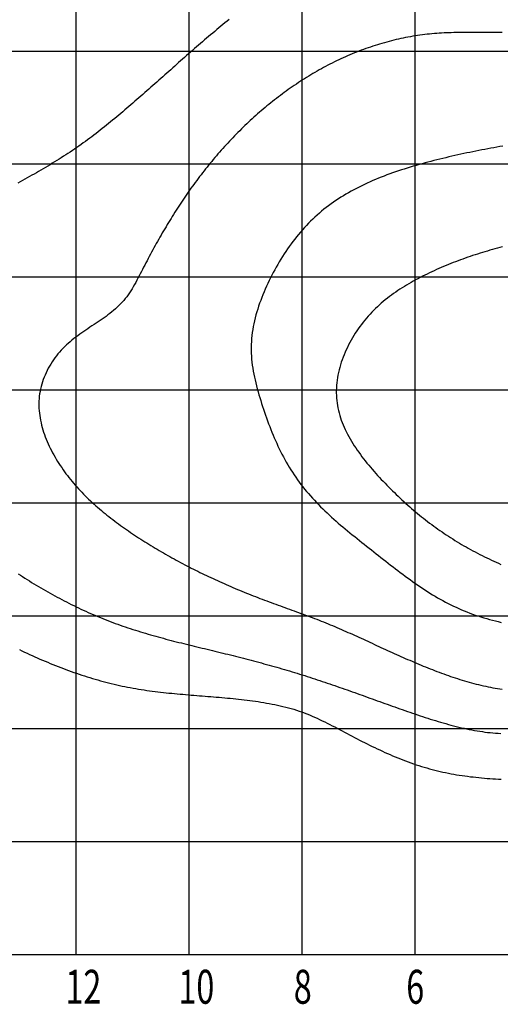
# Model space of a CAD drawing. Extents: x 0 to 420, y 0 to 297.
# Drawn here: x 290 to 319, y 197 to 255 of the extents above; entities that cross this region are included whole.
import ezdxf

# ---------------------------------------------------------------- set-up
doc = ezdxf.new("R2010")
doc.units = 0
doc.linetypes.add('SOLID', pattern=[0])
doc.layers.add('PL24S5M20_65', color=7, linetype='CONTINUOUS')
doc.layers.add('PL24S5M20_65___1', color=7, linetype='CONTINUOUS')
doc.styles.get("Standard").update_dxf_attribs({"font": 'txt.shx', "width": 0.7, "bigfont": 'extfont.shx'})

msp = doc.modelspace()

# ---------------------------------------------------------------- linework, layer by layer
at = {"layer": 'PL24S5M20_65', "color": 4, "linetype": 'CONTINUOUS'}
for p, q in [((293.537, 200.001), (293.537, 273.334)), ((300.203, 200.001), (300.203, 273.334)), ((306.87, 200.001), (306.87, 273.334)), ((313.537, 200.001), (313.537, 273.334)), ((260.203, 253.334), (406.87, 253.334)), ((260.203, 246.667), (406.87, 246.667)), ((260.203, 240.001), (406.87, 240.001)), ((260.203, 233.334), (406.87, 233.334)), ((260.203, 220.001), (406.87, 220.001)), ((260.203, 213.334), (406.87, 213.334)), ((260.203, 206.667), (406.87, 206.667))]:
    msp.add_line(p, q, dxfattribs=at)
at = {"layer": 'PL24S5M20_65', "color": 6, "linetype": 'SOLID'}
for p, q in [((260.203, 226.667), (406.87, 226.667)), ((260.203, 200.001), (406.87, 200.001))]:
    msp.add_line(p, q, dxfattribs=at)
at = {"layer": 'PL24S5M20_65'}
for points in [[(302.565, 255.193, 0), (302.442, 255.094, 0), (302.32, 254.995, 0), (302.199, 254.896, 0), (302.077, 254.796, 0), (301.956, 254.697, 0), (301.836, 254.596, 0), (301.715, 254.496, 0), (301.595, 254.395, 0), (301.475, 254.294, 0), (301.356, 254.193, 0), (301.236, 254.091, 0), (301.117, 253.989, 0), (300.999, 253.887, 0), (300.88, 253.785, 0), (300.762, 253.682, 0), (300.643, 253.58, 0), (300.525, 253.477, 0), (300.407, 253.374, 0), (300.29, 253.271, 0), (300.172, 253.167, 0), (300.055, 253.064, 0), (299.937, 252.96, 0), (299.82, 252.857, 0), (299.703, 252.753, 0), (299.586, 252.649, 0), (299.469, 252.545, 0), (299.352, 252.441, 0), (299.235, 252.337, 0), (299.118, 252.233, 0), (299.002, 252.129, 0), (298.885, 252.025, 0), (298.768, 251.92, 0), (298.651, 251.816, 0), (298.534, 251.712, 0), (298.418, 251.608, 0), (298.301, 251.504, 0), (298.184, 251.4, 0), (298.067, 251.296, 0), (297.949, 251.192, 0), (297.832, 251.088, 0), (297.715, 250.985, 0), (297.598, 250.881, 0), (297.48, 250.778, 0), (297.362, 250.674, 0), (297.244, 250.571, 0), (297.126, 250.468, 0), (297.008, 250.366, 0), (296.89, 250.263, 0), (296.771, 250.16, 0), (296.652, 250.058, 0), (296.533, 249.956, 0), (296.414, 249.854, 0), (296.295, 249.753, 0), (296.175, 249.651, 0), (296.055, 249.55, 0), (295.934, 249.45, 0), (295.814, 249.349, 0), (295.693, 249.25, 0), (295.571, 249.15, 0), (295.45, 249.051, 0), (295.328, 248.952, 0), (295.205, 248.854, 0), (295.083, 248.757, 0), (294.96, 248.659, 0), (294.836, 248.563, 0), (294.712, 248.467, 0), (294.588, 248.372, 0), (294.463, 248.277, 0), (294.337, 248.184, 0), (294.212, 248.091, 0), (294.085, 247.998, 0), (293.959, 247.907, 0), (293.831, 247.816, 0), (293.704, 247.726, 0), (293.575, 247.637, 0), (293.446, 247.549, 0), (293.317, 247.461, 0), (293.187, 247.374, 0), (293.057, 247.288, 0), (292.926, 247.203, 0), (292.795, 247.119, 0), (292.664, 247.035, 0), (292.531, 246.951, 0), (292.399, 246.869, 0), (292.266, 246.787, 0), (292.133, 246.706, 0), (291.999, 246.625, 0), (291.865, 246.545, 0), (291.731, 246.465, 0), (291.596, 246.386, 0), (291.461, 246.307, 0), (291.325, 246.229, 0), (291.19, 246.151, 0), (291.054, 246.074, 0), (290.917, 245.997, 0), (290.78, 245.921, 0), (290.643, 245.845, 0), (290.506, 245.769, 0), (290.369, 245.693, 0), (290.231, 245.618, 0), (290.093, 245.544, 0)], [(318.68, 254.422, 0), (318.537, 254.422, 0), (318.394, 254.422, 0), (318.25, 254.423, 0), (318.107, 254.423, 0), (317.964, 254.423, 0), (317.821, 254.424, 0), (317.678, 254.425, 0), (317.535, 254.426, 0), (317.392, 254.426, 0), (317.248, 254.427, 0), (317.105, 254.428, 0), (316.962, 254.428, 0), (316.819, 254.429, 0), (316.676, 254.429, 0), (316.533, 254.428, 0), (316.39, 254.428, 0), (316.247, 254.427, 0), (316.104, 254.425, 0), (315.961, 254.422, 0), (315.818, 254.419, 0), (315.675, 254.416, 0), (315.532, 254.411, 0), (315.389, 254.406, 0), (315.247, 254.399, 0), (315.104, 254.392, 0), (314.961, 254.383, 0), (314.819, 254.374, 0), (314.677, 254.363, 0), (314.534, 254.351, 0), (314.392, 254.337, 0), (314.25, 254.322, 0), (314.108, 254.306, 0), (313.967, 254.289, 0), (313.825, 254.27, 0), (313.683, 254.249, 0), (313.542, 254.228, 0), (313.401, 254.205, 0), (313.26, 254.18, 0), (313.119, 254.155, 0), (312.979, 254.128, 0), (312.838, 254.099, 0), (312.698, 254.07, 0), (312.558, 254.039, 0), (312.418, 254.006, 0), (312.279, 253.973, 0), (312.14, 253.938, 0), (312.001, 253.902, 0), (311.862, 253.865, 0), (311.724, 253.827, 0), (311.586, 253.787, 0), (311.448, 253.746, 0), (311.311, 253.704, 0), (311.174, 253.661, 0), (311.037, 253.616, 0), (310.9, 253.57, 0), (310.764, 253.524, 0), (310.629, 253.476, 0), (310.493, 253.426, 0), (310.359, 253.376, 0), (310.224, 253.325, 0), (310.09, 253.272, 0), (309.956, 253.219, 0), (309.823, 253.164, 0), (309.691, 253.108, 0), (309.558, 253.051, 0), (309.426, 252.994, 0), (309.295, 252.935, 0), (309.164, 252.875, 0), (309.034, 252.813, 0), (308.904, 252.751, 0), (308.775, 252.688, 0), (308.646, 252.624, 0), (308.517, 252.559, 0), (308.389, 252.493, 0), (308.262, 252.426, 0), (308.135, 252.358, 0), (308.009, 252.289, 0), (307.883, 252.219, 0), (307.757, 252.148, 0), (307.632, 252.076, 0), (307.508, 252.003, 0), (307.384, 251.929, 0), (307.261, 251.854, 0), (307.138, 251.779, 0), (307.016, 251.702, 0), (306.894, 251.625, 0), (306.773, 251.547, 0), (306.652, 251.468, 0), (306.532, 251.388, 0), (306.412, 251.307, 0), (306.293, 251.225, 0), (306.175, 251.143, 0), (306.057, 251.059, 0), (305.939, 250.975, 0), (305.822, 250.89, 0), (305.706, 250.804, 0), (305.59, 250.718, 0), (305.475, 250.63, 0), (305.36, 250.542, 0), (305.246, 250.453, 0), (305.133, 250.364, 0), (305.02, 250.273, 0), (304.907, 250.182, 0), (304.796, 250.09, 0), (304.684, 249.998, 0), (304.574, 249.905, 0), (304.464, 249.811, 0), (304.354, 249.716, 0), (304.245, 249.621, 0), (304.137, 249.525, 0), (304.029, 249.428, 0), (303.922, 249.331, 0), (303.816, 249.233, 0), (303.71, 249.134, 0), (303.604, 249.035, 0), (303.5, 248.935, 0), (303.395, 248.834, 0), (303.292, 248.733, 0), (303.189, 248.632, 0), (303.087, 248.529, 0), (302.985, 248.427, 0), (302.884, 248.323, 0), (302.783, 248.219, 0), (302.684, 248.115, 0), (302.584, 248.01, 0), (302.486, 247.904, 0), (302.388, 247.798, 0), (302.291, 247.691, 0), (302.194, 247.584, 0), (302.098, 247.476, 0), (302.003, 247.368, 0), (301.908, 247.26, 0), (301.814, 247.151, 0), (301.72, 247.041, 0), (301.628, 246.931, 0), (301.536, 246.821, 0), (301.444, 246.71, 0), (301.353, 246.599, 0), (301.263, 246.487, 0), (301.174, 246.375, 0), (301.085, 246.262, 0), (300.997, 246.149, 0), (300.909, 246.036, 0), (300.822, 245.922, 0), (300.736, 245.808, 0), (300.651, 245.694, 0), (300.566, 245.579, 0), (300.482, 245.464, 0), (300.398, 245.348, 0), (300.315, 245.232, 0), (300.233, 245.116, 0), (300.151, 245, 0), (300.069, 244.883, 0), (299.989, 244.765, 0), (299.909, 244.647, 0), (299.829, 244.529, 0), (299.75, 244.411, 0), (299.671, 244.292, 0), (299.593, 244.173, 0), (299.516, 244.053, 0), (299.439, 243.934, 0), (299.363, 243.813, 0), (299.287, 243.693, 0), (299.211, 243.572, 0), (299.136, 243.451, 0), (299.062, 243.329, 0), (298.987, 243.207, 0), (298.914, 243.085, 0), (298.841, 242.963, 0), (298.768, 242.84, 0), (298.695, 242.716, 0), (298.623, 242.593, 0), (298.552, 242.469, 0), (298.481, 242.345, 0), (298.41, 242.22, 0), (298.339, 242.095, 0), (298.269, 241.97, 0), (298.199, 241.845, 0), (298.13, 241.719, 0), (298.061, 241.593, 0), (297.992, 241.466, 0), (297.924, 241.34, 0), (297.856, 241.213, 0), (297.788, 241.085, 0), (297.72, 240.958, 0), (297.653, 240.83, 0), (297.586, 240.702, 0), (297.519, 240.573, 0), (297.453, 240.444, 0), (297.387, 240.315, 0), (297.32, 240.186, 0), (297.254, 240.057, 0), (297.187, 239.928, 0), (297.12, 239.8, 0), (297.051, 239.673, 0), (296.981, 239.547, 0), (296.91, 239.422, 0), (296.837, 239.299, 0), (296.761, 239.178, 0), (296.684, 239.059, 0), (296.604, 238.943, 0), (296.522, 238.829, 0), (296.436, 238.718, 0), (296.347, 238.61, 0), (296.255, 238.505, 0), (296.159, 238.403, 0), (296.06, 238.304, 0), (295.959, 238.208, 0), (295.855, 238.114, 0), (295.749, 238.022, 0), (295.64, 237.932, 0), (295.529, 237.844, 0), (295.417, 237.758, 0), (295.303, 237.673, 0), (295.187, 237.59, 0), (295.07, 237.507, 0), (294.952, 237.426, 0), (294.833, 237.345, 0), (294.713, 237.264, 0), (294.593, 237.184, 0), (294.473, 237.104, 0), (294.352, 237.024, 0), (294.231, 236.943, 0), (294.111, 236.862, 0), (293.991, 236.781, 0), (293.871, 236.698, 0), (293.753, 236.614, 0), (293.635, 236.529, 0), (293.519, 236.443, 0), (293.404, 236.355, 0), (293.29, 236.265, 0), (293.178, 236.173, 0), (293.069, 236.078, 0), (292.961, 235.981, 0), (292.856, 235.882, 0), (292.753, 235.78, 0), (292.653, 235.674, 0), (292.555, 235.566, 0), (292.461, 235.455, 0), (292.37, 235.34, 0), (292.281, 235.224, 0), (292.197, 235.104, 0), (292.115, 234.983, 0), (292.037, 234.859, 0), (291.963, 234.732, 0), (291.892, 234.604, 0), (291.825, 234.474, 0), (291.761, 234.342, 0), (291.702, 234.209, 0), (291.647, 234.074, 0), (291.596, 233.938, 0), (291.549, 233.801, 0), (291.507, 233.662, 0), (291.469, 233.523, 0), (291.436, 233.383, 0), (291.408, 233.242, 0), (291.384, 233.1, 0), (291.365, 232.959, 0), (291.351, 232.816, 0), (291.342, 232.674, 0), (291.338, 232.532, 0), (291.339, 232.389, 0), (291.344, 232.247, 0), (291.354, 232.104, 0), (291.368, 231.962, 0), (291.386, 231.82, 0), (291.408, 231.678, 0), (291.435, 231.536, 0), (291.465, 231.395, 0), (291.498, 231.254, 0), (291.536, 231.114, 0), (291.577, 230.974, 0), (291.621, 230.835, 0), (291.668, 230.696, 0), (291.719, 230.559, 0), (291.773, 230.421, 0), (291.829, 230.285, 0), (291.888, 230.15, 0), (291.95, 230.016, 0), (292.014, 229.883, 0), (292.081, 229.75, 0), (292.15, 229.619, 0), (292.221, 229.49, 0), (292.294, 229.361, 0), (292.369, 229.234, 0), (292.446, 229.108, 0), (292.524, 228.984, 0), (292.604, 228.861, 0), (292.686, 228.74, 0), (292.769, 228.62, 0), (292.853, 228.501, 0), (292.939, 228.384, 0), (293.026, 228.269, 0), (293.115, 228.154, 0), (293.205, 228.041, 0), (293.296, 227.93, 0), (293.389, 227.819, 0), (293.483, 227.71, 0), (293.578, 227.602, 0), (293.675, 227.496, 0), (293.772, 227.39, 0), (293.871, 227.286, 0), (293.971, 227.183, 0), (294.072, 227.081, 0), (294.174, 226.98, 0), (294.277, 226.881, 0), (294.381, 226.782, 0), (294.486, 226.684, 0), (294.592, 226.588, 0), (294.699, 226.492, 0), (294.807, 226.398, 0), (294.915, 226.304, 0), (295.025, 226.212, 0), (295.135, 226.12, 0), (295.246, 226.029, 0), (295.358, 225.939, 0), (295.471, 225.85, 0), (295.584, 225.762, 0), (295.698, 225.675, 0), (295.812, 225.588, 0), (295.928, 225.502, 0), (296.043, 225.417, 0), (296.16, 225.333, 0), (296.276, 225.249, 0), (296.394, 225.166, 0), (296.512, 225.084, 0), (296.63, 225.002, 0), (296.748, 224.921, 0), (296.867, 224.841, 0), (296.987, 224.761, 0), (297.106, 224.682, 0), (297.226, 224.603, 0), (297.347, 224.525, 0), (297.467, 224.448, 0), (297.588, 224.371, 0), (297.71, 224.294, 0), (297.831, 224.218, 0), (297.953, 224.143, 0), (298.076, 224.068, 0), (298.198, 223.994, 0), (298.321, 223.92, 0), (298.444, 223.847, 0), (298.568, 223.775, 0), (298.692, 223.703, 0), (298.816, 223.631, 0), (298.94, 223.56, 0), (299.065, 223.49, 0), (299.19, 223.42, 0), (299.315, 223.351, 0), (299.441, 223.282, 0), (299.566, 223.213, 0), (299.692, 223.146, 0), (299.819, 223.078, 0), (299.945, 223.011, 0), (300.072, 222.945, 0), (300.199, 222.879, 0), (300.327, 222.814, 0), (300.454, 222.749, 0), (300.582, 222.685, 0), (300.71, 222.621, 0), (300.839, 222.558, 0), (300.967, 222.495, 0), (301.096, 222.433, 0), (301.225, 222.371, 0), (301.355, 222.309, 0), (301.484, 222.249, 0), (301.614, 222.188, 0), (301.744, 222.128, 0), (301.874, 222.069, 0), (302.005, 222.01, 0), (302.135, 221.951, 0), (302.266, 221.893, 0), (302.397, 221.835, 0), (302.528, 221.778, 0), (302.66, 221.721, 0), (302.791, 221.665, 0), (302.923, 221.609, 0), (303.055, 221.554, 0), (303.187, 221.499, 0), (303.32, 221.444, 0), (303.452, 221.39, 0), (303.585, 221.336, 0), (303.718, 221.283, 0), (303.851, 221.23, 0), (303.984, 221.178, 0), (304.117, 221.126, 0), (304.251, 221.074, 0), (304.385, 221.023, 0), (304.518, 220.973, 0), (304.652, 220.922, 0), (304.786, 220.872, 0), (304.921, 220.822, 0), (305.055, 220.773, 0), (305.189, 220.724, 0), (305.324, 220.675, 0), (305.458, 220.626, 0), (305.593, 220.577, 0), (305.727, 220.529, 0), (305.862, 220.48, 0), (305.996, 220.431, 0), (306.131, 220.383, 0), (306.265, 220.334, 0), (306.4, 220.286, 0), (306.534, 220.237, 0), (306.668, 220.188, 0), (306.802, 220.139, 0), (306.936, 220.09, 0), (307.07, 220.04, 0), (307.204, 219.99, 0), (307.338, 219.94, 0), (307.471, 219.889, 0), (307.604, 219.839, 0), (307.738, 219.787, 0), (307.87, 219.735, 0), (308.003, 219.683, 0), (308.136, 219.63, 0), (308.268, 219.577, 0), (308.4, 219.523, 0), (308.531, 219.469, 0), (308.663, 219.414, 0), (308.794, 219.359, 0), (308.925, 219.303, 0), (309.056, 219.247, 0), (309.187, 219.19, 0), (309.318, 219.133, 0), (309.448, 219.076, 0), (309.579, 219.018, 0), (309.709, 218.961, 0), (309.839, 218.902, 0), (309.969, 218.844, 0), (310.099, 218.785, 0), (310.229, 218.726, 0), (310.359, 218.667, 0), (310.489, 218.608, 0), (310.619, 218.549, 0), (310.748, 218.489, 0), (310.878, 218.43, 0), (311.008, 218.37, 0), (311.138, 218.31, 0), (311.267, 218.251, 0), (311.397, 218.191, 0), (311.527, 218.131, 0), (311.657, 218.072, 0), (311.787, 218.012, 0), (311.917, 217.952, 0), (312.048, 217.893, 0), (312.178, 217.834, 0), (312.309, 217.775, 0), (312.439, 217.716, 0), (312.57, 217.657, 0), (312.701, 217.599, 0), (312.832, 217.54, 0), (312.963, 217.482, 0), (313.095, 217.425, 0), (313.226, 217.367, 0), (313.358, 217.31, 0), (313.491, 217.254, 0), (313.623, 217.197, 0), (313.756, 217.141, 0), (313.889, 217.086, 0), (314.022, 217.031, 0), (314.155, 216.977, 0), (314.289, 216.923, 0), (314.423, 216.869, 0), (314.557, 216.817, 0), (314.691, 216.764, 0), (314.826, 216.713, 0), (314.961, 216.662, 0), (315.096, 216.612, 0), (315.231, 216.563, 0), (315.366, 216.514, 0), (315.502, 216.466, 0), (315.638, 216.419, 0), (315.774, 216.373, 0), (315.911, 216.328, 0), (316.048, 216.284, 0), (316.185, 216.24, 0), (316.322, 216.198, 0), (316.459, 216.157, 0), (316.597, 216.116, 0), (316.734, 216.077, 0), (316.872, 216.039, 0), (317.011, 216.002, 0), (317.149, 215.966, 0), (317.288, 215.931, 0), (317.426, 215.897, 0), (317.566, 215.865, 0), (317.705, 215.834, 0), (317.844, 215.805, 0), (317.984, 215.776, 0), (318.124, 215.749, 0), (318.264, 215.724, 0), (318.404, 215.699, 0), (318.545, 215.677, 0), (318.685, 215.655, 0)], [(318.711, 247.721, 0), (318.535, 247.69, 0), (318.358, 247.659, 0), (318.182, 247.628, 0), (318.006, 247.596, 0), (317.829, 247.563, 0), (317.653, 247.529, 0), (317.476, 247.496, 0), (317.3, 247.461, 0), (317.123, 247.426, 0), (316.947, 247.39, 0), (316.77, 247.354, 0), (316.594, 247.316, 0), (316.417, 247.279, 0), (316.241, 247.24, 0), (316.064, 247.201, 0), (315.888, 247.162, 0), (315.711, 247.122, 0), (315.535, 247.081, 0), (315.358, 247.039, 0), (315.182, 246.997, 0), (315.005, 246.954, 0), (314.829, 246.91, 0), (314.652, 246.865, 0), (314.476, 246.82, 0), (314.3, 246.774, 0), (314.124, 246.727, 0), (313.948, 246.679, 0), (313.773, 246.63, 0), (313.598, 246.58, 0), (313.423, 246.529, 0), (313.249, 246.477, 0), (313.075, 246.424, 0), (312.902, 246.37, 0), (312.729, 246.314, 0), (312.557, 246.257, 0), (312.386, 246.199, 0), (312.215, 246.14, 0), (312.045, 246.079, 0), (311.876, 246.017, 0), (311.708, 245.953, 0), (311.54, 245.888, 0), (311.374, 245.821, 0), (311.208, 245.753, 0), (311.043, 245.683, 0), (310.88, 245.611, 0), (310.717, 245.538, 0), (310.556, 245.463, 0), (310.395, 245.386, 0), (310.236, 245.307, 0), (310.078, 245.227, 0), (309.922, 245.144, 0), (309.767, 245.06, 0), (309.613, 244.973, 0), (309.461, 244.885, 0), (309.31, 244.795, 0), (309.16, 244.702, 0), (309.012, 244.607, 0), (308.866, 244.51, 0), (308.722, 244.411, 0), (308.579, 244.31, 0), (308.438, 244.206, 0), (308.298, 244.1, 0), (308.161, 243.992, 0), (308.025, 243.881, 0), (307.891, 243.767, 0), (307.759, 243.652, 0), (307.629, 243.533, 0), (307.501, 243.413, 0), (307.375, 243.29, 0), (307.251, 243.165, 0), (307.128, 243.037, 0), (307.008, 242.908, 0), (306.89, 242.776, 0), (306.773, 242.642, 0), (306.659, 242.507, 0), (306.546, 242.369, 0), (306.435, 242.23, 0), (306.326, 242.088, 0), (306.22, 241.945, 0), (306.115, 241.8, 0), (306.012, 241.654, 0), (305.911, 241.505, 0), (305.811, 241.355, 0), (305.714, 241.204, 0), (305.619, 241.051, 0), (305.526, 240.897, 0), (305.434, 240.741, 0), (305.345, 240.584, 0), (305.257, 240.426, 0), (305.172, 240.266, 0), (305.088, 240.106, 0), (305.006, 239.944, 0), (304.927, 239.781, 0), (304.849, 239.617, 0), (304.773, 239.452, 0), (304.699, 239.286, 0), (304.627, 239.119, 0), (304.558, 238.951, 0), (304.491, 238.783, 0), (304.427, 238.614, 0), (304.366, 238.444, 0), (304.307, 238.273, 0), (304.251, 238.102, 0), (304.199, 237.93, 0), (304.15, 237.758, 0), (304.104, 237.585, 0), (304.061, 237.412, 0), (304.023, 237.238, 0), (303.988, 237.064, 0), (303.957, 236.89, 0), (303.93, 236.715, 0), (303.908, 236.54, 0), (303.89, 236.365, 0), (303.876, 236.19, 0), (303.867, 236.015, 0), (303.863, 235.839, 0), (303.863, 235.664, 0), (303.869, 235.489, 0), (303.878, 235.313, 0), (303.893, 235.138, 0), (303.911, 234.963, 0), (303.934, 234.788, 0), (303.96, 234.613, 0), (303.989, 234.438, 0), (304.022, 234.264, 0), (304.058, 234.089, 0), (304.097, 233.915, 0), (304.139, 233.741, 0), (304.182, 233.567, 0), (304.228, 233.393, 0), (304.276, 233.219, 0), (304.326, 233.046, 0), (304.378, 232.873, 0), (304.43, 232.701, 0), (304.484, 232.528, 0), (304.539, 232.356, 0), (304.595, 232.185, 0), (304.652, 232.014, 0), (304.711, 231.843, 0), (304.771, 231.673, 0), (304.832, 231.503, 0), (304.894, 231.335, 0), (304.958, 231.167, 0), (305.023, 230.999, 0), (305.09, 230.833, 0), (305.158, 230.667, 0), (305.228, 230.502, 0), (305.3, 230.339, 0), (305.373, 230.176, 0), (305.447, 230.014, 0), (305.524, 229.853, 0), (305.602, 229.694, 0), (305.683, 229.536, 0), (305.765, 229.379, 0), (305.848, 229.223, 0), (305.934, 229.069, 0), (306.022, 228.916, 0), (306.112, 228.764, 0), (306.204, 228.614, 0), (306.298, 228.466, 0), (306.394, 228.319, 0), (306.493, 228.174, 0), (306.593, 228.03, 0), (306.696, 227.888, 0), (306.802, 227.749, 0), (306.909, 227.61, 0), (307.019, 227.474, 0), (307.13, 227.339, 0), (307.244, 227.206, 0), (307.36, 227.074, 0), (307.477, 226.943, 0), (307.597, 226.814, 0), (307.718, 226.687, 0), (307.841, 226.56, 0), (307.965, 226.435, 0), (308.091, 226.311, 0), (308.218, 226.188, 0), (308.347, 226.067, 0), (308.477, 225.946, 0), (308.608, 225.826, 0), (308.741, 225.707, 0), (308.874, 225.589, 0), (309.009, 225.472, 0), (309.144, 225.355, 0), (309.281, 225.239, 0), (309.418, 225.124, 0), (309.556, 225.01, 0), (309.695, 224.895, 0), (309.834, 224.782, 0), (309.974, 224.669, 0), (310.114, 224.556, 0), (310.255, 224.443, 0), (310.396, 224.331, 0), (310.537, 224.218, 0), (310.678, 224.106, 0), (310.82, 223.994, 0), (310.961, 223.882, 0), (311.103, 223.77, 0), (311.244, 223.658, 0), (311.386, 223.546, 0), (311.527, 223.435, 0), (311.669, 223.323, 0), (311.811, 223.212, 0), (311.952, 223.1, 0), (312.094, 222.99, 0), (312.237, 222.88, 0), (312.379, 222.77, 0), (312.522, 222.661, 0), (312.665, 222.553, 0), (312.808, 222.445, 0), (312.951, 222.339, 0), (313.095, 222.233, 0), (313.24, 222.128, 0), (313.385, 222.024, 0), (313.53, 221.922, 0), (313.676, 221.821, 0), (313.823, 221.721, 0), (313.97, 221.622, 0), (314.118, 221.525, 0), (314.266, 221.429, 0), (314.416, 221.335, 0), (314.566, 221.242, 0), (314.716, 221.151, 0), (314.868, 221.062, 0), (315.021, 220.975, 0), (315.174, 220.89, 0), (315.328, 220.807, 0), (315.483, 220.726, 0), (315.64, 220.647, 0), (315.797, 220.571, 0), (315.955, 220.496, 0), (316.115, 220.424, 0), (316.275, 220.355, 0), (316.437, 220.288, 0), (316.599, 220.223, 0), (316.763, 220.16, 0), (316.928, 220.1, 0), (317.093, 220.042, 0), (317.26, 219.986, 0), (317.427, 219.932, 0), (317.596, 219.88, 0), (317.765, 219.83, 0), (317.935, 219.782, 0), (318.105, 219.736, 0), (318.277, 219.692, 0), (318.449, 219.65, 0), (318.622, 219.609, 0)], [(318.694, 241.773, 0), (318.546, 241.734, 0), (318.399, 241.694, 0), (318.251, 241.654, 0), (318.104, 241.613, 0), (317.957, 241.571, 0), (317.81, 241.528, 0), (317.664, 241.484, 0), (317.517, 241.44, 0), (317.372, 241.395, 0), (317.226, 241.349, 0), (317.081, 241.302, 0), (316.936, 241.255, 0), (316.791, 241.206, 0), (316.647, 241.157, 0), (316.502, 241.107, 0), (316.359, 241.055, 0), (316.215, 241.003, 0), (316.072, 240.95, 0), (315.93, 240.897, 0), (315.787, 240.842, 0), (315.646, 240.786, 0), (315.504, 240.729, 0), (315.363, 240.671, 0), (315.222, 240.612, 0), (315.082, 240.553, 0), (314.942, 240.492, 0), (314.802, 240.43, 0), (314.663, 240.367, 0), (314.524, 240.303, 0), (314.386, 240.238, 0), (314.248, 240.172, 0), (314.111, 240.104, 0), (313.974, 240.036, 0), (313.838, 239.966, 0), (313.703, 239.895, 0), (313.568, 239.823, 0), (313.434, 239.749, 0), (313.3, 239.674, 0), (313.168, 239.597, 0), (313.036, 239.519, 0), (312.906, 239.44, 0), (312.776, 239.358, 0), (312.647, 239.275, 0), (312.52, 239.191, 0), (312.394, 239.105, 0), (312.269, 239.016, 0), (312.145, 238.926, 0), (312.022, 238.835, 0), (311.901, 238.741, 0), (311.781, 238.645, 0), (311.663, 238.547, 0), (311.546, 238.447, 0), (311.43, 238.345, 0), (311.317, 238.241, 0), (311.205, 238.135, 0), (311.094, 238.026, 0), (310.986, 237.915, 0), (310.879, 237.802, 0), (310.774, 237.686, 0), (310.671, 237.568, 0), (310.57, 237.448, 0), (310.471, 237.325, 0), (310.374, 237.2, 0), (310.279, 237.072, 0), (310.187, 236.942, 0), (310.097, 236.811, 0), (310.009, 236.677, 0), (309.925, 236.542, 0), (309.842, 236.405, 0), (309.763, 236.266, 0), (309.686, 236.126, 0), (309.612, 235.984, 0), (309.542, 235.841, 0), (309.474, 235.697, 0), (309.41, 235.551, 0), (309.349, 235.405, 0), (309.291, 235.258, 0), (309.237, 235.109, 0), (309.186, 234.96, 0), (309.139, 234.811, 0), (309.096, 234.661, 0), (309.056, 234.51, 0), (309.021, 234.359, 0), (308.989, 234.208, 0), (308.962, 234.056, 0), (308.939, 233.905, 0), (308.92, 233.753, 0), (308.905, 233.602, 0), (308.895, 233.451, 0), (308.889, 233.3, 0), (308.888, 233.15, 0), (308.892, 233, 0), (308.901, 232.851, 0), (308.914, 232.702, 0), (308.932, 232.555, 0), (308.955, 232.408, 0), (308.983, 232.262, 0), (309.015, 232.116, 0), (309.052, 231.972, 0), (309.092, 231.828, 0), (309.137, 231.685, 0), (309.186, 231.543, 0), (309.238, 231.402, 0), (309.295, 231.261, 0), (309.355, 231.121, 0), (309.418, 230.983, 0), (309.485, 230.845, 0), (309.555, 230.708, 0), (309.628, 230.572, 0), (309.704, 230.437, 0), (309.783, 230.302, 0), (309.864, 230.169, 0), (309.949, 230.036, 0), (310.035, 229.905, 0), (310.124, 229.774, 0), (310.216, 229.645, 0), (310.309, 229.516, 0), (310.404, 229.388, 0), (310.501, 229.261, 0), (310.6, 229.136, 0), (310.701, 229.011, 0), (310.802, 228.887, 0), (310.906, 228.764, 0), (311.01, 228.643, 0), (311.116, 228.522, 0), (311.222, 228.402, 0), (311.329, 228.284, 0), (311.437, 228.166, 0), (311.546, 228.05, 0), (311.655, 227.934, 0), (311.764, 227.82, 0), (311.874, 227.706, 0), (311.984, 227.594, 0), (312.094, 227.483, 0), (312.205, 227.373, 0), (312.316, 227.264, 0), (312.428, 227.156, 0), (312.54, 227.049, 0), (312.652, 226.943, 0), (312.765, 226.838, 0), (312.878, 226.734, 0), (312.992, 226.631, 0), (313.106, 226.53, 0), (313.22, 226.429, 0), (313.335, 226.329, 0), (313.451, 226.23, 0), (313.567, 226.132, 0), (313.684, 226.035, 0), (313.801, 225.939, 0), (313.919, 225.844, 0), (314.037, 225.75, 0), (314.156, 225.657, 0), (314.276, 225.565, 0), (314.396, 225.473, 0), (314.517, 225.383, 0), (314.638, 225.294, 0), (314.761, 225.205, 0), (314.883, 225.118, 0), (315.007, 225.031, 0), (315.131, 224.945, 0), (315.256, 224.86, 0), (315.382, 224.776, 0), (315.508, 224.693, 0), (315.635, 224.611, 0), (315.763, 224.529, 0), (315.892, 224.449, 0), (316.021, 224.369, 0), (316.152, 224.29, 0), (316.282, 224.212, 0), (316.414, 224.135, 0), (316.546, 224.059, 0), (316.679, 223.984, 0), (316.813, 223.909, 0), (316.947, 223.836, 0), (317.082, 223.764, 0), (317.218, 223.692, 0), (317.354, 223.622, 0), (317.491, 223.553, 0), (317.628, 223.484, 0), (317.766, 223.417, 0), (317.904, 223.35, 0), (318.043, 223.285, 0), (318.183, 223.22, 0), (318.323, 223.157, 0), (318.463, 223.095, 0), (318.604, 223.033, 0)], [(290.115, 222.478, 0), (290.247, 222.392, 0), (290.379, 222.306, 0), (290.511, 222.221, 0), (290.644, 222.136, 0), (290.778, 222.053, 0), (290.912, 221.97, 0), (291.046, 221.887, 0), (291.181, 221.806, 0), (291.316, 221.725, 0), (291.451, 221.644, 0), (291.587, 221.565, 0), (291.724, 221.486, 0), (291.861, 221.408, 0), (291.998, 221.331, 0), (292.136, 221.254, 0), (292.274, 221.178, 0), (292.412, 221.103, 0), (292.551, 221.029, 0), (292.69, 220.955, 0), (292.83, 220.882, 0), (292.97, 220.81, 0), (293.11, 220.739, 0), (293.251, 220.669, 0), (293.392, 220.599, 0), (293.534, 220.53, 0), (293.676, 220.462, 0), (293.818, 220.395, 0), (293.961, 220.329, 0), (294.104, 220.264, 0), (294.247, 220.199, 0), (294.391, 220.136, 0), (294.535, 220.073, 0), (294.679, 220.011, 0), (294.824, 219.95, 0), (294.969, 219.89, 0), (295.114, 219.831, 0), (295.26, 219.772, 0), (295.406, 219.715, 0), (295.552, 219.659, 0), (295.698, 219.603, 0), (295.845, 219.549, 0), (295.993, 219.495, 0), (296.14, 219.443, 0), (296.288, 219.391, 0), (296.436, 219.34, 0), (296.584, 219.29, 0), (296.733, 219.241, 0), (296.882, 219.193, 0), (297.031, 219.145, 0), (297.18, 219.098, 0), (297.33, 219.052, 0), (297.479, 219.007, 0), (297.629, 218.962, 0), (297.779, 218.918, 0), (297.93, 218.874, 0), (298.08, 218.831, 0), (298.231, 218.789, 0), (298.382, 218.747, 0), (298.533, 218.706, 0), (298.684, 218.665, 0), (298.836, 218.625, 0), (298.987, 218.585, 0), (299.139, 218.545, 0), (299.291, 218.506, 0), (299.443, 218.467, 0), (299.595, 218.428, 0), (299.747, 218.39, 0), (299.899, 218.352, 0), (300.051, 218.315, 0), (300.204, 218.277, 0), (300.356, 218.24, 0), (300.508, 218.203, 0), (300.661, 218.165, 0), (300.814, 218.129, 0), (300.966, 218.092, 0), (301.119, 218.055, 0), (301.271, 218.018, 0), (301.424, 217.981, 0), (301.577, 217.945, 0), (301.729, 217.908, 0), (301.882, 217.871, 0), (302.035, 217.834, 0), (302.187, 217.797, 0), (302.34, 217.759, 0), (302.492, 217.722, 0), (302.645, 217.684, 0), (302.797, 217.646, 0), (302.949, 217.608, 0), (303.102, 217.569, 0), (303.254, 217.53, 0), (303.406, 217.491, 0), (303.558, 217.452, 0), (303.71, 217.412, 0), (303.862, 217.373, 0), (304.013, 217.332, 0), (304.165, 217.292, 0), (304.317, 217.251, 0), (304.468, 217.21, 0), (304.619, 217.169, 0), (304.771, 217.127, 0), (304.922, 217.085, 0), (305.073, 217.043, 0), (305.224, 217.001, 0), (305.374, 216.958, 0), (305.525, 216.915, 0), (305.676, 216.871, 0), (305.826, 216.827, 0), (305.976, 216.783, 0), (306.126, 216.738, 0), (306.276, 216.693, 0), (306.426, 216.648, 0), (306.576, 216.603, 0), (306.725, 216.557, 0), (306.875, 216.51, 0), (307.024, 216.464, 0), (307.173, 216.416, 0), (307.322, 216.369, 0), (307.471, 216.321, 0), (307.619, 216.273, 0), (307.768, 216.224, 0), (307.916, 216.175, 0), (308.064, 216.126, 0), (308.212, 216.076, 0), (308.36, 216.026, 0), (308.507, 215.976, 0), (308.655, 215.925, 0), (308.802, 215.874, 0), (308.95, 215.823, 0), (309.097, 215.772, 0), (309.244, 215.72, 0), (309.391, 215.668, 0), (309.538, 215.616, 0), (309.685, 215.564, 0), (309.832, 215.511, 0), (309.979, 215.459, 0), (310.126, 215.406, 0), (310.273, 215.353, 0), (310.42, 215.3, 0), (310.568, 215.248, 0), (310.715, 215.194, 0), (310.862, 215.141, 0), (311.009, 215.088, 0), (311.156, 215.035, 0), (311.304, 214.982, 0), (311.451, 214.929, 0), (311.599, 214.876, 0), (311.746, 214.823, 0), (311.894, 214.77, 0), (312.042, 214.718, 0), (312.19, 214.665, 0), (312.339, 214.612, 0), (312.487, 214.56, 0), (312.636, 214.508, 0), (312.784, 214.456, 0), (312.934, 214.404, 0), (313.083, 214.353, 0), (313.232, 214.301, 0), (313.382, 214.25, 0), (313.532, 214.199, 0), (313.682, 214.149, 0), (313.833, 214.099, 0), (313.984, 214.049, 0), (314.135, 213.999, 0), (314.286, 213.95, 0), (314.437, 213.902, 0), (314.589, 213.855, 0), (314.741, 213.808, 0), (314.893, 213.761, 0), (315.046, 213.716, 0), (315.198, 213.672, 0), (315.351, 213.628, 0), (315.504, 213.586, 0), (315.657, 213.544, 0), (315.81, 213.504, 0), (315.964, 213.465, 0), (316.118, 213.427, 0), (316.271, 213.391, 0), (316.425, 213.356, 0), (316.58, 213.322, 0), (316.734, 213.29, 0), (316.888, 213.26, 0), (317.043, 213.231, 0), (317.197, 213.204, 0), (317.352, 213.179, 0), (317.507, 213.156, 0), (317.661, 213.134, 0), (317.816, 213.115, 0), (317.971, 213.097, 0), (318.126, 213.082, 0), (318.282, 213.069, 0), (318.437, 213.058, 0), (318.592, 213.049, 0)], [(290.188, 217.997, 0), (290.338, 217.925, 0), (290.489, 217.854, 0), (290.64, 217.783, 0), (290.791, 217.714, 0), (290.943, 217.645, 0), (291.095, 217.576, 0), (291.247, 217.509, 0), (291.399, 217.442, 0), (291.552, 217.377, 0), (291.705, 217.312, 0), (291.858, 217.248, 0), (292.012, 217.184, 0), (292.166, 217.122, 0), (292.32, 217.06, 0), (292.474, 217, 0), (292.628, 216.94, 0), (292.783, 216.881, 0), (292.938, 216.823, 0), (293.094, 216.766, 0), (293.249, 216.71, 0), (293.405, 216.655, 0), (293.561, 216.601, 0), (293.717, 216.548, 0), (293.874, 216.497, 0), (294.031, 216.446, 0), (294.188, 216.396, 0), (294.345, 216.347, 0), (294.503, 216.299, 0), (294.661, 216.253, 0), (294.819, 216.207, 0), (294.977, 216.163, 0), (295.136, 216.12, 0), (295.295, 216.078, 0), (295.454, 216.037, 0), (295.613, 215.997, 0), (295.773, 215.958, 0), (295.932, 215.921, 0), (296.093, 215.885, 0), (296.253, 215.85, 0), (296.413, 215.817, 0), (296.574, 215.784, 0), (296.735, 215.753, 0), (296.896, 215.724, 0), (297.058, 215.695, 0), (297.219, 215.668, 0), (297.381, 215.642, 0), (297.543, 215.617, 0), (297.706, 215.593, 0), (297.868, 215.57, 0), (298.031, 215.549, 0), (298.194, 215.528, 0), (298.357, 215.508, 0), (298.52, 215.489, 0), (298.684, 215.47, 0), (298.847, 215.453, 0), (299.011, 215.436, 0), (299.175, 215.419, 0), (299.339, 215.404, 0), (299.503, 215.388, 0), (299.667, 215.374, 0), (299.831, 215.359, 0), (299.995, 215.345, 0), (300.16, 215.331, 0), (300.324, 215.318, 0), (300.489, 215.304, 0), (300.654, 215.291, 0), (300.819, 215.278, 0), (300.983, 215.265, 0), (301.148, 215.251, 0), (301.313, 215.238, 0), (301.478, 215.225, 0), (301.643, 215.211, 0), (301.808, 215.197, 0), (301.973, 215.183, 0), (302.138, 215.169, 0), (302.303, 215.154, 0), (302.468, 215.139, 0), (302.633, 215.123, 0), (302.798, 215.107, 0), (302.963, 215.09, 0), (303.128, 215.072, 0), (303.292, 215.054, 0), (303.457, 215.035, 0), (303.622, 215.015, 0), (303.786, 214.994, 0), (303.951, 214.972, 0), (304.115, 214.95, 0), (304.28, 214.926, 0), (304.444, 214.901, 0), (304.608, 214.875, 0), (304.771, 214.847, 0), (304.934, 214.818, 0), (305.097, 214.787, 0), (305.259, 214.755, 0), (305.421, 214.721, 0), (305.583, 214.685, 0), (305.743, 214.647, 0), (305.903, 214.607, 0), (306.062, 214.565, 0), (306.221, 214.52, 0), (306.379, 214.474, 0), (306.535, 214.424, 0), (306.691, 214.373, 0), (306.846, 214.318, 0), (307, 214.261, 0), (307.153, 214.202, 0), (307.305, 214.14, 0), (307.456, 214.076, 0), (307.607, 214.011, 0), (307.757, 213.943, 0), (307.907, 213.874, 0), (308.055, 213.803, 0), (308.204, 213.731, 0), (308.352, 213.657, 0), (308.499, 213.583, 0), (308.647, 213.508, 0), (308.794, 213.432, 0), (308.941, 213.355, 0), (309.088, 213.277, 0), (309.234, 213.2, 0), (309.381, 213.122, 0), (309.528, 213.044, 0), (309.675, 212.967, 0), (309.822, 212.889, 0), (309.969, 212.812, 0), (310.117, 212.735, 0), (310.265, 212.659, 0), (310.413, 212.584, 0), (310.561, 212.509, 0), (310.71, 212.434, 0), (310.858, 212.361, 0), (311.008, 212.288, 0), (311.157, 212.215, 0), (311.307, 212.144, 0), (311.457, 212.074, 0), (311.607, 212.004, 0), (311.758, 211.935, 0), (311.909, 211.868, 0), (312.061, 211.801, 0), (312.213, 211.736, 0), (312.365, 211.672, 0), (312.517, 211.609, 0), (312.67, 211.547, 0), (312.824, 211.487, 0), (312.978, 211.428, 0), (313.132, 211.37, 0), (313.287, 211.314, 0), (313.442, 211.259, 0), (313.597, 211.206, 0), (313.753, 211.155, 0), (313.91, 211.105, 0), (314.067, 211.057, 0), (314.224, 211.011, 0), (314.382, 210.966, 0), (314.541, 210.923, 0), (314.7, 210.883, 0), (314.859, 210.844, 0), (315.019, 210.806, 0), (315.179, 210.771, 0), (315.34, 210.736, 0), (315.501, 210.704, 0), (315.663, 210.673, 0), (315.825, 210.644, 0), (315.987, 210.616, 0), (316.149, 210.59, 0), (316.312, 210.565, 0), (316.476, 210.541, 0), (316.639, 210.519, 0), (316.803, 210.498, 0), (316.967, 210.479, 0), (317.132, 210.46, 0), (317.296, 210.443, 0), (317.461, 210.427, 0), (317.626, 210.412, 0), (317.792, 210.398, 0), (317.957, 210.385, 0), (318.123, 210.373, 0), (318.288, 210.362, 0), (318.454, 210.352, 0), (318.62, 210.343, 0)]]:
    msp.add_polyline3d(points, dxfattribs=at)

# ---------------------------------------------------------------- texts
at = {"layer": 'PL24S5M20_65___1', "color": 4, "width": 0.7}
for s, p in [('12', (292.905, 197.096)), ('10', (299.572, 197.096)), ('8', (306.381, 197.096)), ('6', (313.017, 197.096))]:
    msp.add_text(s, height=2, dxfattribs=at).set_placement(p)

doc.saveas('drawing.dxf')
